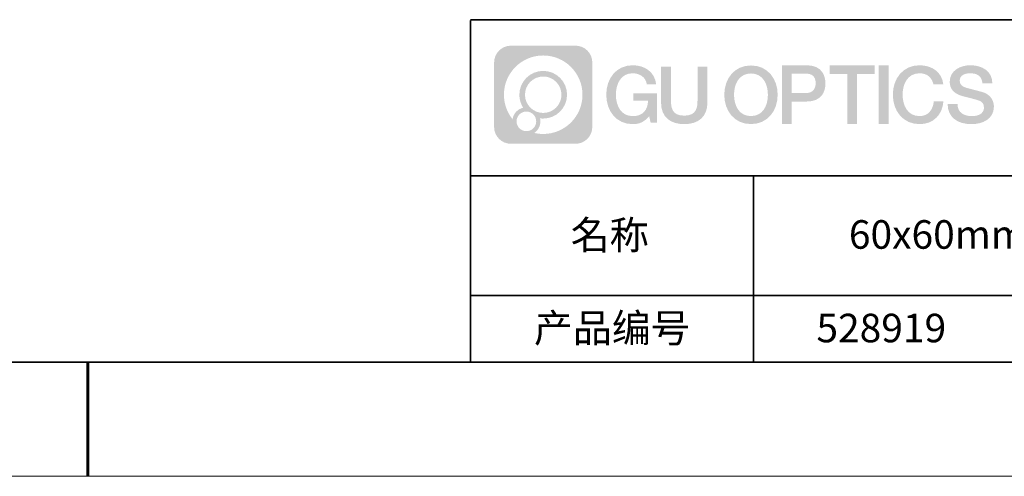
# Model space of a CAD drawing. Units: millimetres. Extents: x -67713 to 12318, y -7560 to 40105.
# Drawn here: x 12163 to 12249, y -7560 to -7520 of the extents above; entities that cross this region are included whole.
import ezdxf

# ---------------------------------------------------------------- set-up
doc = ezdxf.new("R2010")
doc.units = ezdxf.units.MM
doc.header["$LTSCALE"] = 10
doc.linetypes.add('CENTER', pattern=[2, 1.25, -0.25, 0.25, -0.25])
doc.layers.add('1轮廓实线层', color=7, linetype='Continuous')
doc.layers.add('6文字层', color=3, linetype='Continuous')
for name, color, linetype, lineweight in [('3中心线层', 1, 'CENTER', 9), ('粗实线层', 7, 'Continuous', 35), ('细实线层', 7, 'Continuous', 18)]:
    doc.layers.add(name, color=color, linetype=linetype, lineweight=lineweight)
doc.styles.get("Standard").update_dxf_attribs({"font": '黑体.ttf'})

# ---------------------------------------------------------------- blocks, each defined once
blk = doc.blocks.new('*X695')
at = {"layer": '粗实线层'}
blk.add_line((-138.5, -95), (138.5, -95), dxfattribs=at)
at = {"layer": '粗实线层', "lineweight": 60}
blk.add_line((0, -105), (0, -95), dxfattribs=at)
at = {"layer": '细实线层'}
blk.add_line((-148.5, -105), (148.5, -105), dxfattribs=at)

msp = doc.modelspace()

# ---------------------------------------------------------------- hatches: boundary and pattern name
at = {"layer": '3中心线层'}
h = msp.add_hatch(color=0, dxfattribs=at)
h.dxf.hatch_style = 1
edge = h.paths.add_edge_path()
edge.add_spline(control_points=[(12213.40196, -7523.91779), (12213.40196, -7523.10392), (12212.74219, -7522.44414), (12211.92831, -7522.44414)], knot_values=[7, 7, 7, 7, 8, 8, 8, 8], degree=3, periodic=0)
edge.add_spline(control_points=[(12211.92831, -7522.44414), (12211.92831, -7522.44414), (12206.27933, -7522.44414), (12206.27933, -7522.44414)], knot_values=[0, 0, 0, 0, 1, 1, 1, 1], degree=3, periodic=0)
edge.add_spline(control_points=[(12206.27933, -7522.44414), (12205.46546, -7522.44414), (12204.80568, -7523.10392), (12204.80568, -7523.91779), (12204.80568, -7523.91779), (12204.80568, -7529.56677), (12204.80568, -7529.56677)], knot_values=[1, 1, 1, 1, 2, 2, 2, 3, 3, 3, 3], degree=3, periodic=0)
edge.add_spline(control_points=[(12204.80568, -7529.56677), (12204.80568, -7530.38065), (12205.46546, -7531.04042), (12206.27933, -7531.04042), (12206.27933, -7531.04042), (12211.92831, -7531.04042), (12211.92831, -7531.04042)], knot_values=[3, 3, 3, 3, 4, 4, 4, 5, 5, 5, 5], degree=3, periodic=0)
edge.add_spline(control_points=[(12211.92831, -7531.04042), (12212.74219, -7531.04042), (12213.40196, -7530.38065), (12213.40196, -7529.56677), (12213.40196, -7529.56677), (12213.40196, -7523.91779), (12213.40196, -7523.91779)], knot_values=[5, 5, 5, 5, 6, 6, 6, 7, 7, 7, 7], degree=3, periodic=0)
edge = h.paths.add_edge_path(flags=16)
edge.add_spline(control_points=[(12205.66531, -7526.74228), (12205.66531, -7524.84325), (12207.20481, -7523.30377), (12209.10384, -7523.30377)], knot_values=[10, 10, 10, 10, 11, 11, 11, 11], degree=3, periodic=0)
edge.add_spline(control_points=[(12209.10384, -7523.30377), (12211.00287, -7523.30377), (12212.54233, -7524.84325), (12212.54233, -7526.74228)], knot_values=[11, 11, 11, 11, 12, 12, 12, 12], degree=3, periodic=0)
edge.add_spline(control_points=[(12212.54233, -7526.74228), (12212.54233, -7528.64132), (12211.00287, -7530.1808), (12209.10384, -7530.1808)], knot_values=[12, 12, 12, 12, 13, 13, 13, 13], degree=3, periodic=0)
edge.add_spline(control_points=[(12209.10384, -7530.1808), (12208.83475, -7530.1808), (12208.57333, -7530.14876), (12208.32214, -7530.09006)], knot_values=[0, 0, 0, 0, 1, 1, 1, 1], degree=3, periodic=0)
edge.add_spline(control_points=[(12208.32214, -7530.09006), (12208.64574, -7529.86891), (12208.85821, -7529.4971), (12208.85821, -7529.07556)], knot_values=[1, 1, 1, 1, 2, 2, 2, 2], degree=3, periodic=0)
edge.add_spline(control_points=[(12208.85821, -7529.07556), (12208.85821, -7528.9848), (12208.84808, -7528.89645), (12208.82939, -7528.81129)], knot_values=[2, 2, 2, 2, 3, 3, 3, 3], degree=3, periodic=0)
edge.add_spline(control_points=[(12208.82939, -7528.81129), (12208.91925, -7528.8232), (12209.01073, -7528.82995), (12209.10383, -7528.82995)], knot_values=[3, 3, 3, 3, 4, 4, 4, 4], degree=3, periodic=0)
edge.add_spline(control_points=[(12209.10383, -7528.82995), (12210.25682, -7528.82995), (12211.19149, -7527.89527), (12211.19149, -7526.74228)], knot_values=[4, 4, 4, 4, 5, 5, 5, 5], degree=3, periodic=0)
edge.add_spline(control_points=[(12211.19149, -7526.74228), (12211.19149, -7525.5893), (12210.25682, -7524.65461), (12209.10383, -7524.65461), (12207.95085, -7524.65461), (12207.01616, -7525.5893), (12207.01616, -7526.74228)], knot_values=[5, 5, 5, 5, 6, 6, 6, 7, 7, 7, 7], degree=3, periodic=0)
edge.add_spline(control_points=[(12207.01616, -7526.74228), (12207.01616, -7527.16176), (12207.14022, -7527.5521), (12207.35317, -7527.87928)], knot_values=[7, 7, 7, 7, 8, 8, 8, 8], degree=3, periodic=0)
edge.add_spline(control_points=[(12207.35317, -7527.87928), (12206.86867, -7527.99104), (12206.49372, -7528.38914), (12206.41673, -7528.88603)], knot_values=[8, 8, 8, 8, 9, 9, 9, 9], degree=3, periodic=0)
edge.add_spline(control_points=[(12206.41673, -7528.88603), (12205.94695, -7528.29812), (12205.66531, -7527.55335), (12205.66531, -7526.74228)], knot_values=[9, 9, 9, 9, 10, 10, 10, 10], degree=3, periodic=0)
edge = h.paths.add_edge_path(flags=16)
edge.add_spline(control_points=[(12207.50737, -7526.74228), (12207.50737, -7525.86059), (12208.22214, -7525.14583), (12209.10383, -7525.14583), (12209.98552, -7525.14583), (12210.70028, -7525.86059), (12210.70028, -7526.74228), (12210.70028, -7527.62398), (12209.98552, -7528.33873), (12209.10383, -7528.33873), (12208.22214, -7528.33873), (12207.50737, -7527.62398), (12207.50737, -7526.74228)], knot_values=[0, 0, 0, 0, 1, 1, 1, 2, 2, 2, 3, 3, 3, 4, 4, 4, 4], degree=3, periodic=0)
edge = h.paths.add_edge_path(flags=16)
edge.add_spline(control_points=[(12206.77055, -7529.07556), (12206.77055, -7528.6008), (12207.15542, -7528.21593), (12207.63018, -7528.21593), (12208.10494, -7528.21593), (12208.4898, -7528.6008), (12208.4898, -7529.07556)], knot_values=[1, 1, 1, 1, 2, 2, 2, 3, 3, 3, 3], degree=3, periodic=0)
edge.add_spline(control_points=[(12208.4898, -7529.07556), (12208.4898, -7529.55032), (12208.10494, -7529.93519), (12207.63018, -7529.93519)], knot_values=[3, 3, 3, 3, 4, 4, 4, 4], degree=3, periodic=0)
edge.add_spline(control_points=[(12207.63018, -7529.93519), (12207.15542, -7529.93519), (12206.77055, -7529.55032), (12206.77055, -7529.07556)], knot_values=[0, 0, 0, 0, 1, 1, 1, 1], degree=3, periodic=0)
edge = h.paths.add_edge_path()
edge.add_spline(control_points=[(12218.17286, -7525.84346), (12218.17286, -7525.84346), (12218.99625, -7525.84346), (12218.99625, -7525.84346), (12218.868, -7524.73331), (12217.98385, -7524.16099), (12216.931, -7524.16099)], knot_values=[5, 5, 5, 5, 6, 6, 6, 7, 7, 7, 7], degree=3, periodic=0)
edge.add_spline(control_points=[(12216.931, -7524.16099), (12215.4867, -7524.16099), (12214.62282, -7525.33322), (12214.62282, -7526.73987)], knot_values=[4, 4, 4, 4, 5, 5, 5, 5], degree=3, periodic=0)
edge.add_spline(control_points=[(12214.62282, -7526.73987), (12214.62282, -7528.14655), (12215.4867, -7529.31876), (12216.931, -7529.31876)], knot_values=[3, 3, 3, 3, 4, 4, 4, 4], degree=3, periodic=0)
edge.add_spline(control_points=[(12216.931, -7529.31876), (12217.51816, -7529.31876), (12217.92988, -7529.14638), (12218.38204, -7528.62232)], knot_values=[2, 2, 2, 2, 3, 3, 3, 3], degree=3, periodic=0)
edge.add_spline(control_points=[(12218.38204, -7528.62232), (12218.38204, -7528.62232), (12218.51029, -7529.20154), (12218.51029, -7529.20154), (12218.51029, -7529.20154), (12218.64528, -7529.20154), (12218.78026, -7529.20154)], knot_values=[0.5, 0.5, 0.5, 0.5, 1.5, 1.5, 1.5, 2, 2, 2, 2], degree=3, periodic=0)
edge.add_spline(control_points=[(12218.78026, -7529.20154), (12218.91524, -7529.20154), (12219.05022, -7529.20154), (12219.05022, -7529.20154), (12219.05022, -7529.20154), (12219.05022, -7529.03946), (12219.05022, -7528.79634)], knot_values=[14.749965, 14.749965, 14.749965, 14.749965, 15.249965, 15.249965, 15.249965, 15.5, 15.5, 15.5, 15.5], degree=3, periodic=0)
edge.add_spline(control_points=[(12219.05022, -7528.79634), (12219.05022, -7528.55325), (12219.05022, -7528.22917), (12219.05022, -7527.90509)], knot_values=[14.49997, 14.49997, 14.49997, 14.49997, 14.749965, 14.749965, 14.749965, 14.749965], degree=3, periodic=0)
edge.add_spline(control_points=[(12219.05022, -7527.90509), (12219.05022, -7527.74305), (12219.05022, -7527.58101), (12219.05022, -7527.4291)], knot_values=[14.3749725, 14.3749725, 14.3749725, 14.3749725, 14.49997, 14.49997, 14.49997, 14.49997], degree=3, periodic=0)
edge.add_spline(control_points=[(12219.05022, -7527.4291), (12219.05022, -7527.20124), (12219.05022, -7526.99617), (12219.05022, -7526.84807)], knot_values=[14.18747625, 14.18747625, 14.18747625, 14.18747625, 14.3749725, 14.3749725, 14.3749725, 14.3749725], degree=3, periodic=0)
edge.add_spline(control_points=[(12219.05022, -7526.84807), (12219.05022, -7526.79871), (12219.05022, -7526.75567), (12219.05022, -7526.72023)], knot_values=[14.1249775, 14.1249775, 14.1249775, 14.1249775, 14.18747625, 14.18747625, 14.18747625, 14.18747625], degree=3, periodic=0)
edge.add_spline(control_points=[(12219.05022, -7526.72023), (12219.05022, -7526.70251), (12219.05022, -7526.68669), (12219.05022, -7526.67292)], knot_values=[14.09372813, 14.09372813, 14.09372813, 14.09372813, 14.1249775, 14.1249775, 14.1249775, 14.1249775], degree=3, periodic=0)
edge.add_spline(control_points=[(12219.05022, -7526.67292), (12219.05022, -7526.65916), (12219.05022, -7526.64745), (12219.05022, -7526.63796)], knot_values=[14.06247875, 14.06247875, 14.06247875, 14.06247875, 14.09372813, 14.09372813, 14.09372813, 14.09372813], degree=3, periodic=0)
edge.add_spline(control_points=[(12219.05022, -7526.60886), (12219.05022, -7526.60886), (12219.05022, -7526.60886), (12219.05022, -7526.60886), (12219.05022, -7526.60886), (12219.05022, -7526.60886), (12219.05022, -7526.60887)], knot_values=[13.99997958, 13.99997958, 13.99997958, 13.99997958, 14, 14, 14, 14.00071241, 14.00071241, 14.00071241, 14.00071241], degree=3, periodic=0)
edge.add_spline(control_points=[(12219.05022, -7526.60886), (12219.05018, -7526.60886), (12218.53725, -7526.60886), (12218.02433, -7526.60886)], knot_values=[13.49999, 13.49999, 13.49999, 13.49999, 13.99997958, 13.99997958, 13.99997958, 13.99997958], degree=3, periodic=0)
edge.add_spline(control_points=[(12218.02433, -7526.60886), (12217.51141, -7526.60886), (12216.9985, -7526.60886), (12216.9985, -7526.60886), (12216.9985, -7526.60886), (12216.9985, -7526.60886), (12216.9985, -7526.60886)], knot_values=[12.99902344, 12.99902344, 12.99902344, 12.99902344, 13.49901344, 13.49901344, 13.49901344, 13.49999, 13.49999, 13.49999, 13.49999], degree=3, periodic=0)
edge.add_spline(control_points=[(12216.9985, -7526.61622), (12216.9985, -7526.61862), (12216.9985, -7526.62158), (12216.9985, -7526.62506)], knot_values=[12.90625188, 12.90625188, 12.90625188, 12.90625188, 12.93750125, 12.93750125, 12.93750125, 12.93750125], degree=3, periodic=0)
edge.add_spline(control_points=[(12216.9985, -7526.63701), (12216.9985, -7526.64597), (12216.9985, -7526.65684), (12216.9985, -7526.66931)], knot_values=[12.81250375, 12.81250375, 12.81250375, 12.81250375, 12.8750025, 12.8750025, 12.8750025, 12.8750025], degree=3, periodic=0)
edge.add_spline(control_points=[(12216.9985, -7526.66931), (12216.9985, -7526.68179), (12216.9985, -7526.69586), (12216.9985, -7526.71121)], knot_values=[12.750005, 12.750005, 12.750005, 12.750005, 12.81250375, 12.81250375, 12.81250375, 12.81250375], degree=3, periodic=0)
edge.add_spline(control_points=[(12216.9985, -7526.71121), (12216.9985, -7526.74192), (12216.9985, -7526.77774), (12216.9985, -7526.81613)], knot_values=[12.6250075, 12.6250075, 12.6250075, 12.6250075, 12.750005, 12.750005, 12.750005, 12.750005], degree=3, periodic=0)
edge.add_spline(control_points=[(12216.9985, -7526.81613), (12216.9985, -7526.85451), (12216.9985, -7526.89545), (12216.9985, -7526.93639)], knot_values=[12.50001, 12.50001, 12.50001, 12.50001, 12.6250075, 12.6250075, 12.6250075, 12.6250075], degree=3, periodic=0)
edge.add_spline(control_points=[(12216.9985, -7526.93639), (12216.9985, -7527.01827), (12216.9985, -7527.10016), (12216.9985, -7527.16157)], knot_values=[12.250015, 12.250015, 12.250015, 12.250015, 12.50001, 12.50001, 12.50001, 12.50001], degree=3, periodic=0)
edge.add_spline(control_points=[(12216.9985, -7527.16157), (12216.9985, -7527.22299), (12216.9985, -7527.26394), (12216.9985, -7527.26394), (12216.9985, -7527.26394), (12216.9985, -7527.26394), (12216.9985, -7527.26394)], knot_values=[11.99928759, 11.99928759, 11.99928759, 11.99928759, 12.24930259, 12.24930259, 12.24930259, 12.250015, 12.250015, 12.250015, 12.250015], degree=3, periodic=0)
edge.add_spline(control_points=[(12217.01289, -7527.26394), (12217.01758, -7527.26394), (12217.02337, -7527.26394), (12217.03018, -7527.26394)], knot_values=[11.90627187, 11.90627187, 11.90627187, 11.90627187, 11.93752125, 11.93752125, 11.93752125, 11.93752125], degree=3, periodic=0)
edge.add_spline(control_points=[(12217.03018, -7527.26394), (12217.03699, -7527.26394), (12217.04482, -7527.26394), (12217.05358, -7527.26394)], knot_values=[11.8750225, 11.8750225, 11.8750225, 11.8750225, 11.90627187, 11.90627187, 11.90627187, 11.90627187], degree=3, periodic=0)
edge.add_spline(control_points=[(12217.05358, -7527.26394), (12217.07111, -7527.26394), (12217.09239, -7527.26394), (12217.11681, -7527.26394)], knot_values=[11.81252375, 11.81252375, 11.81252375, 11.81252375, 11.8750225, 11.8750225, 11.8750225, 11.8750225], degree=3, periodic=0)
edge.add_spline(control_points=[(12217.11681, -7527.26394), (12217.14123, -7527.26394), (12217.16878, -7527.26394), (12217.19883, -7527.26394)], knot_values=[11.750025, 11.750025, 11.750025, 11.750025, 11.81252375, 11.81252375, 11.81252375, 11.81252375], degree=3, periodic=0)
edge.add_spline(control_points=[(12217.19883, -7527.26394), (12217.25893, -7527.26394), (12217.32906, -7527.26394), (12217.40419, -7527.26394)], knot_values=[11.6250275, 11.6250275, 11.6250275, 11.6250275, 11.750025, 11.750025, 11.750025, 11.750025], degree=3, periodic=0)
edge.add_spline(control_points=[(12217.40419, -7527.26394), (12217.47932, -7527.26394), (12217.55947, -7527.26394), (12217.63961, -7527.26394)], knot_values=[11.50003, 11.50003, 11.50003, 11.50003, 11.6250275, 11.6250275, 11.6250275, 11.6250275], degree=3, periodic=0)
edge.add_spline(control_points=[(12217.63961, -7527.26394), (12217.7999, -7527.26394), (12217.9602, -7527.26394), (12218.08042, -7527.26394)], knot_values=[11.250035, 11.250035, 11.250035, 11.250035, 11.50003, 11.50003, 11.50003, 11.50003], degree=3, periodic=0)
edge.add_spline(control_points=[(12218.08042, -7527.26394), (12218.20067, -7527.26394), (12218.28084, -7527.26394), (12218.28084, -7527.26394), (12218.26732, -7528.09828), (12217.79489, -7528.62923), (12216.931, -7528.61543)], knot_values=[10, 10, 10, 10, 10.250035, 10.250035, 10.250035, 11.250035, 11.250035, 11.250035, 11.250035], degree=3, periodic=0)
edge.add_spline(control_points=[(12216.931, -7528.61543), (12215.89842, -7528.61543), (12215.46648, -7527.68456), (12215.46648, -7526.73987)], knot_values=[9, 9, 9, 9, 10, 10, 10, 10], degree=3, periodic=0)
edge.add_spline(control_points=[(12215.46648, -7526.73987), (12215.46648, -7525.79521), (12215.89842, -7524.86432), (12216.931, -7524.86432)], knot_values=[8, 8, 8, 8, 9, 9, 9, 9], degree=3, periodic=0)
edge.add_spline(control_points=[(12216.931, -7524.86432), (12217.53843, -7524.86432), (12218.09183, -7525.1953), (12218.17286, -7525.84346)], knot_values=[7, 7, 7, 7, 8, 8, 8, 8], degree=3, periodic=0)
edge = h.paths.add_edge_path()
edge.add_spline(control_points=[(12220.28486, -7527.14911), (12220.28486, -7527.14911), (12220.28486, -7524.28379), (12220.28486, -7524.28379), (12220.28486, -7524.28379), (12220.06844, -7524.28379), (12219.85202, -7524.28379)], knot_values=[0.5, 0.5, 0.5, 0.5, 1.5, 1.5, 1.5, 2, 2, 2, 2], degree=3, periodic=0)
edge.add_spline(control_points=[(12219.85202, -7524.28379), (12219.63559, -7524.28379), (12219.41917, -7524.28379), (12219.41917, -7524.28379), (12219.41917, -7524.28379), (12219.41917, -7525.07073), (12219.41917, -7525.85766)], knot_values=[9.5, 9.5, 9.5, 9.5, 10, 10, 10, 10.5, 10.5, 10.5, 10.5], degree=3, periodic=0)
edge.add_spline(control_points=[(12219.41917, -7525.85766), (12219.41917, -7526.64459), (12219.41917, -7527.43152), (12219.41917, -7527.43152), (12219.41917, -7528.69197), (12220.22948, -7529.31876), (12221.4484, -7529.31876)], knot_values=[8, 8, 8, 8, 8.5, 8.5, 8.5, 9.5, 9.5, 9.5, 9.5], degree=3, periodic=0)
edge.add_spline(control_points=[(12221.4484, -7529.31876), (12222.66731, -7529.31876), (12223.47762, -7528.69197), (12223.47762, -7527.43152)], knot_values=[7, 7, 7, 7, 8, 8, 8, 8], degree=3, periodic=0)
edge.add_spline(control_points=[(12223.47762, -7527.43152), (12223.47762, -7527.43152), (12223.47762, -7524.28379), (12223.47762, -7524.28379), (12223.47762, -7524.28379), (12223.26119, -7524.28379), (12223.04475, -7524.28379)], knot_values=[5.5, 5.5, 5.5, 5.5, 6.5, 6.5, 6.5, 7, 7, 7, 7], degree=3, periodic=0)
edge.add_spline(control_points=[(12223.04475, -7524.28379), (12222.82832, -7524.28379), (12222.61189, -7524.28379), (12222.61189, -7524.28379), (12222.61189, -7524.28379), (12222.61189, -7525.00012), (12222.61189, -7525.71645)], knot_values=[4.5, 4.5, 4.5, 4.5, 5, 5, 5, 5.5, 5.5, 5.5, 5.5], degree=3, periodic=0)
edge.add_spline(control_points=[(12222.61189, -7525.71645), (12222.61189, -7526.43278), (12222.61189, -7527.14911), (12222.61189, -7527.14911), (12222.61189, -7527.81034), (12222.57034, -7528.57489), (12221.4484, -7528.57489)], knot_values=[3, 3, 3, 3, 3.5, 3.5, 3.5, 4.5, 4.5, 4.5, 4.5], degree=3, periodic=0)
edge.add_spline(control_points=[(12221.4484, -7528.57489), (12220.32641, -7528.57489), (12220.28486, -7527.81034), (12220.28486, -7527.14911)], knot_values=[2, 2, 2, 2, 3, 3, 3, 3], degree=3, periodic=0)
edge = h.paths.add_edge_path()
edge.add_spline(control_points=[(12229.62679, -7526.74644), (12229.62679, -7528.14623), (12228.75224, -7529.3127), (12227.29011, -7529.3127), (12225.82797, -7529.3127), (12224.95342, -7528.14623), (12224.95342, -7526.74644), (12224.95342, -7525.34666), (12225.82797, -7524.18017), (12227.29011, -7524.18017), (12228.75224, -7524.18017), (12229.62679, -7525.34666), (12229.62679, -7526.74644)], knot_values=[0, 0, 0, 0, 1, 1, 1, 2, 2, 2, 3, 3, 3, 4, 4, 4, 4], degree=3, periodic=0)
edge = h.paths.add_edge_path(flags=16)
edge.add_spline(control_points=[(12227.29011, -7524.88006), (12228.33548, -7524.88006), (12228.77275, -7525.80639), (12228.77275, -7526.74644)], knot_values=[2, 2, 2, 2, 3, 3, 3, 3], degree=3, periodic=0)
edge.add_spline(control_points=[(12228.77275, -7526.74644), (12228.77275, -7527.6865), (12228.33548, -7528.61282), (12227.29011, -7528.61282)], knot_values=[1, 1, 1, 1, 2, 2, 2, 2], degree=3, periodic=0)
edge.add_spline(control_points=[(12227.29011, -7528.61282), (12226.24477, -7528.61282), (12225.8075, -7527.6865), (12225.8075, -7526.74644)], knot_values=[0, 0, 0, 0, 1, 1, 1, 1], degree=3, periodic=0)
edge.add_spline(control_points=[(12225.8075, -7526.74644), (12225.8075, -7525.80639), (12226.24477, -7524.88006), (12227.29011, -7524.88006)], knot_values=[3, 3, 3, 3, 4, 4, 4, 4], degree=3, periodic=0)
edge = h.paths.add_edge_path()
edge.add_spline(control_points=[(12233.80822, -7525.75744), (12233.80822, -7525.11454), (12233.54177, -7524.16099), (12232.14794, -7524.16099)], knot_values=[1, 1, 1, 1, 2, 2, 2, 2], degree=3, periodic=0)
edge.add_spline(control_points=[(12232.14794, -7524.16099), (12232.14794, -7524.16099), (12229.99574, -7524.16099), (12229.99574, -7524.16099), (12229.99574, -7524.16099), (12229.99574, -7524.48344), (12229.99574, -7524.96709)], knot_values=[6.749965, 6.749965, 6.749965, 6.749965, 7.749965, 7.749965, 7.749965, 8, 8, 8, 8], degree=3, periodic=0)
edge.add_spline(control_points=[(12229.99574, -7524.96709), (12229.99574, -7525.45067), (12229.99574, -7526.0954), (12229.99574, -7526.74011)], knot_values=[6.49997, 6.49997, 6.49997, 6.49997, 6.749965, 6.749965, 6.749965, 6.749965], degree=3, periodic=0)
edge.add_spline(control_points=[(12229.99574, -7526.74011), (12229.99574, -7527.06246), (12229.99574, -7527.38481), (12229.99574, -7527.68701)], knot_values=[6.3749725, 6.3749725, 6.3749725, 6.3749725, 6.49997, 6.49997, 6.49997, 6.49997], degree=3, periodic=0)
edge.add_spline(control_points=[(12229.99574, -7527.68701), (12229.99574, -7527.98921), (12229.99574, -7528.27125), (12229.99574, -7528.513)], knot_values=[6.249975, 6.249975, 6.249975, 6.249975, 6.3749725, 6.3749725, 6.3749725, 6.3749725], degree=3, periodic=0)
edge.add_spline(control_points=[(12229.99574, -7528.513), (12229.99574, -7528.63388), (12229.99574, -7528.74468), (12229.99574, -7528.84288)], knot_values=[6.18747625, 6.18747625, 6.18747625, 6.18747625, 6.249975, 6.249975, 6.249975, 6.249975], degree=3, periodic=0)
edge.add_spline(control_points=[(12229.99574, -7528.84288), (12229.99574, -7528.94109), (12229.99574, -7529.02671), (12229.99574, -7529.09721)], knot_values=[6.1249775, 6.1249775, 6.1249775, 6.1249775, 6.18747625, 6.18747625, 6.18747625, 6.18747625], degree=3, periodic=0)
edge.add_spline(control_points=[(12229.99574, -7529.09721), (12229.99574, -7529.13246), (12229.99574, -7529.16394), (12229.99574, -7529.19132)], knot_values=[6.09372813, 6.09372813, 6.09372813, 6.09372813, 6.1249775, 6.1249775, 6.1249775, 6.1249775], degree=3, periodic=0)
edge.add_spline(control_points=[(12229.99574, -7529.19132), (12229.99574, -7529.2187), (12229.99574, -7529.24199), (12229.99574, -7529.26087)], knot_values=[6.06247875, 6.06247875, 6.06247875, 6.06247875, 6.09372813, 6.09372813, 6.09372813, 6.09372813], degree=3, periodic=0)
edge.add_spline(control_points=[(12229.99574, -7529.26087), (12229.99574, -7529.27031), (12229.99574, -7529.27865), (12229.99574, -7529.28585)], knot_values=[6.04685406, 6.04685406, 6.04685406, 6.04685406, 6.06247875, 6.06247875, 6.06247875, 6.06247875], degree=3, periodic=0)
edge.add_spline(control_points=[(12229.99574, -7529.28585), (12229.99574, -7529.29305), (12229.99574, -7529.29911), (12229.99574, -7529.30398)], knot_values=[6.03122938, 6.03122938, 6.03122938, 6.03122938, 6.04685406, 6.04685406, 6.04685406, 6.04685406], degree=3, periodic=0)
edge.add_spline(control_points=[(12229.99574, -7529.31876), (12229.99574, -7529.31876), (12229.99574, -7529.31876), (12229.99574, -7529.31876), (12229.99574, -7529.31876), (12229.99574, -7529.31876), (12229.99574, -7529.31875)], knot_values=[5.99997915, 5.99997915, 5.99997915, 5.99997915, 6, 6, 6, 6.00046827, 6.00046827, 6.00046827, 6.00046827], degree=3, periodic=0)
edge.add_spline(control_points=[(12229.99574, -7529.31876), (12229.99576, -7529.31876), (12230.20927, -7529.31876), (12230.42279, -7529.31876)], knot_values=[5.49999, 5.49999, 5.49999, 5.49999, 5.99997915, 5.99997915, 5.99997915, 5.99997915], degree=3, periodic=0)
edge.add_spline(control_points=[(12230.42279, -7529.31876), (12230.6363, -7529.31876), (12230.84981, -7529.31876), (12230.84981, -7529.31876), (12230.84981, -7529.31876), (12230.84981, -7529.31876), (12230.84981, -7529.31876)], knot_values=[4.99951172, 4.99951172, 4.99951172, 4.99951172, 5.49950172, 5.49950172, 5.49950172, 5.49999, 5.49999, 5.49999, 5.49999], degree=3, periodic=0)
edge.add_spline(control_points=[(12230.84981, -7529.30612), (12230.84981, -7529.30336), (12230.84981, -7529.30015), (12230.84981, -7529.29653)], knot_values=[4.93750125, 4.93750125, 4.93750125, 4.93750125, 4.95312594, 4.95312594, 4.95312594, 4.95312594], degree=3, periodic=0)
edge.add_spline(control_points=[(12230.84981, -7529.29653), (12230.84981, -7529.28928), (12230.84981, -7529.28034), (12230.84981, -7529.26983)], knot_values=[4.90625188, 4.90625188, 4.90625188, 4.90625188, 4.93750125, 4.93750125, 4.93750125, 4.93750125], degree=3, periodic=0)
edge.add_spline(control_points=[(12230.84981, -7529.26983), (12230.84981, -7529.25932), (12230.84981, -7529.24724), (12230.84981, -7529.23371)], knot_values=[4.8750025, 4.8750025, 4.8750025, 4.8750025, 4.90625188, 4.90625188, 4.90625188, 4.90625188], degree=3, periodic=0)
edge.add_spline(control_points=[(12230.84981, -7529.23371), (12230.84981, -7529.20665), (12230.84981, -7529.17379), (12230.84981, -7529.1361)], knot_values=[4.81250375, 4.81250375, 4.81250375, 4.81250375, 4.8750025, 4.8750025, 4.8750025, 4.8750025], degree=3, periodic=0)
edge.add_spline(control_points=[(12230.84981, -7529.1361), (12230.84981, -7529.09841), (12230.84981, -7529.05589), (12230.84981, -7529.0095)], knot_values=[4.750005, 4.750005, 4.750005, 4.750005, 4.81250375, 4.81250375, 4.81250375, 4.81250375], degree=3, periodic=0)
edge.add_spline(control_points=[(12230.84981, -7529.0095), (12230.84981, -7528.91672), (12230.84981, -7528.80848), (12230.84981, -7528.69251)], knot_values=[4.6250075, 4.6250075, 4.6250075, 4.6250075, 4.750005, 4.750005, 4.750005, 4.750005], degree=3, periodic=0)
edge.add_spline(control_points=[(12230.84981, -7528.69251), (12230.84981, -7528.57654), (12230.84981, -7528.45283), (12230.84981, -7528.32913)], knot_values=[4.50001, 4.50001, 4.50001, 4.50001, 4.6250075, 4.6250075, 4.6250075, 4.6250075], degree=3, periodic=0)
edge.add_spline(control_points=[(12230.84981, -7528.32913), (12230.84981, -7528.08172), (12230.84981, -7527.83431), (12230.84981, -7527.64874)], knot_values=[4.250015, 4.250015, 4.250015, 4.250015, 4.50001, 4.50001, 4.50001, 4.50001], degree=3, periodic=0)
edge.add_spline(control_points=[(12230.84981, -7527.64874), (12230.84981, -7527.46316), (12230.84981, -7527.33944), (12230.84981, -7527.33944), (12230.84981, -7527.33944), (12230.84981, -7527.33944), (12230.84981, -7527.33944)], knot_values=[3.99928759, 3.99928759, 3.99928759, 3.99928759, 4.24930259, 4.24930259, 4.24930259, 4.250015, 4.250015, 4.250015, 4.250015], degree=3, periodic=0)
edge.add_spline(control_points=[(12230.86438, -7527.33944), (12230.86913, -7527.33944), (12230.87499, -7527.33944), (12230.88188, -7527.33944)], knot_values=[3.90627187, 3.90627187, 3.90627187, 3.90627187, 3.93752125, 3.93752125, 3.93752125, 3.93752125], degree=3, periodic=0)
edge.add_spline(control_points=[(12230.88188, -7527.33944), (12230.88878, -7527.33944), (12230.8967, -7527.33944), (12230.90557, -7527.33944)], knot_values=[3.8750225, 3.8750225, 3.8750225, 3.8750225, 3.90627187, 3.90627187, 3.90627187, 3.90627187], degree=3, periodic=0)
edge.add_spline(control_points=[(12230.90557, -7527.33944), (12230.92331, -7527.33944), (12230.94486, -7527.33944), (12230.96958, -7527.33944)], knot_values=[3.81252375, 3.81252375, 3.81252375, 3.81252375, 3.8750225, 3.8750225, 3.8750225, 3.8750225], degree=3, periodic=0)
edge.add_spline(control_points=[(12230.96958, -7527.33944), (12230.9943, -7527.33944), (12231.02218, -7527.33944), (12231.05261, -7527.33944)], knot_values=[3.750025, 3.750025, 3.750025, 3.750025, 3.81252375, 3.81252375, 3.81252375, 3.81252375], degree=3, periodic=0)
edge.add_spline(control_points=[(12231.05261, -7527.33944), (12231.11345, -7527.33944), (12231.18444, -7527.33944), (12231.2605, -7527.33944)], knot_values=[3.6250275, 3.6250275, 3.6250275, 3.6250275, 3.750025, 3.750025, 3.750025, 3.750025], degree=3, periodic=0)
edge.add_spline(control_points=[(12231.2605, -7527.33944), (12231.33655, -7527.33944), (12231.41768, -7527.33944), (12231.49882, -7527.33944)], knot_values=[3.50003, 3.50003, 3.50003, 3.50003, 3.6250275, 3.6250275, 3.6250275, 3.6250275], degree=3, periodic=0)
edge.add_spline(control_points=[(12231.49882, -7527.33944), (12231.66108, -7527.33944), (12231.82334, -7527.33944), (12231.94505, -7527.33944)], knot_values=[3.250035, 3.250035, 3.250035, 3.250035, 3.50003, 3.50003, 3.50003, 3.50003], degree=3, periodic=0)
edge.add_spline(control_points=[(12231.94505, -7527.33944), (12232.06678, -7527.33944), (12232.14794, -7527.33944), (12232.14794, -7527.33944), (12233.54177, -7527.34668), (12233.80822, -7526.39313), (12233.80822, -7525.75744)], knot_values=[2, 2, 2, 2, 2.250035, 2.250035, 2.250035, 3.250035, 3.250035, 3.250035, 3.250035], degree=3, periodic=0)
edge = h.paths.add_edge_path(flags=16)
edge.add_spline(control_points=[(12231.48177, -7524.89781), (12231.63976, -7524.89781), (12231.79776, -7524.89781), (12231.91626, -7524.89781)], knot_values=[3.250015, 3.250015, 3.250015, 3.250015, 3.50001, 3.50001, 3.50001, 3.50001], degree=3, periodic=0)
edge.add_spline(control_points=[(12231.91626, -7524.89781), (12232.03476, -7524.89781), (12232.11377, -7524.89781), (12232.11377, -7524.89781), (12232.56474, -7524.89781), (12232.95415, -7525.0712), (12232.95415, -7525.75023)], knot_values=[2, 2, 2, 2, 2.250015, 2.250015, 2.250015, 3.250015, 3.250015, 3.250015, 3.250015], degree=3, periodic=0)
edge.add_spline(control_points=[(12232.95415, -7525.75023), (12232.95415, -7526.40035), (12232.48272, -7526.60262), (12232.10012, -7526.60262)], knot_values=[1, 1, 1, 1, 2, 2, 2, 2], degree=3, periodic=0)
edge.add_spline(control_points=[(12232.10012, -7526.60262), (12232.10012, -7526.60262), (12230.84981, -7526.60262), (12230.84981, -7526.60262), (12230.84981, -7526.60262), (12230.84981, -7526.1764), (12230.84981, -7525.75019)], knot_values=[4.49999, 4.49999, 4.49999, 4.49999, 5.49999, 5.49999, 5.49999, 6, 6, 6, 6], degree=3, periodic=0)
edge.add_spline(control_points=[(12230.84981, -7525.75019), (12230.84981, -7525.32399), (12230.84981, -7524.89781), (12230.84981, -7524.89781), (12230.84981, -7524.89781), (12230.84981, -7524.89781), (12230.84981, -7524.89781)], knot_values=[3.99926759, 3.99926759, 3.99926759, 3.99926759, 4.49925759, 4.49925759, 4.49925759, 4.49999, 4.49999, 4.49999, 4.49999], degree=3, periodic=0)
edge.add_spline(control_points=[(12230.864, -7524.89781), (12230.86863, -7524.89781), (12230.87434, -7524.89781), (12230.88105, -7524.89781)], knot_values=[3.90625188, 3.90625188, 3.90625188, 3.90625188, 3.93750125, 3.93750125, 3.93750125, 3.93750125], degree=3, periodic=0)
edge.add_spline(control_points=[(12230.88105, -7524.89781), (12230.88776, -7524.89781), (12230.89548, -7524.89781), (12230.90412, -7524.89781)], knot_values=[3.8750025, 3.8750025, 3.8750025, 3.8750025, 3.90625188, 3.90625188, 3.90625188, 3.90625188], degree=3, periodic=0)
edge.add_spline(control_points=[(12230.90412, -7524.89781), (12230.9214, -7524.89781), (12230.94238, -7524.89781), (12230.96645, -7524.89781)], knot_values=[3.81250375, 3.81250375, 3.81250375, 3.81250375, 3.8750025, 3.8750025, 3.8750025, 3.8750025], degree=3, periodic=0)
edge.add_spline(control_points=[(12230.96645, -7524.89781), (12230.99052, -7524.89781), (12231.01767, -7524.89781), (12231.0473, -7524.89781)], knot_values=[3.750005, 3.750005, 3.750005, 3.750005, 3.81250375, 3.81250375, 3.81250375, 3.81250375], degree=3, periodic=0)
edge.add_spline(control_points=[(12231.0473, -7524.89781), (12231.10654, -7524.89781), (12231.17566, -7524.89781), (12231.24972, -7524.89781)], knot_values=[3.6250075, 3.6250075, 3.6250075, 3.6250075, 3.750005, 3.750005, 3.750005, 3.750005], degree=3, periodic=0)
edge.add_spline(control_points=[(12231.24972, -7524.89781), (12231.32378, -7524.89781), (12231.40278, -7524.89781), (12231.48177, -7524.89781)], knot_values=[3.50001, 3.50001, 3.50001, 3.50001, 3.6250075, 3.6250075, 3.6250075, 3.6250075], degree=3, periodic=0)
h.paths.add_polyline_path([(12238.1119, -7524.16099), (12234.17717, -7524.16099), (12234.17717, -7524.94117), (12235.71568, -7524.94117), (12235.71568, -7529.31876), (12236.56659, -7529.31876), (12236.56659, -7524.94117), (12238.1119, -7524.94117)])
h.paths.add_polyline_path([(12239.34082, -7524.16099), (12238.48058, -7524.16099), (12238.48058, -7529.31876), (12239.34082, -7529.31876)])
edge = h.paths.add_edge_path()
edge.add_spline(control_points=[(12243.69873, -7525.84346), (12243.91273, -7525.84346), (12244.12674, -7525.84346), (12244.12674, -7525.84346), (12244.02401, -7524.78158), (12243.15425, -7524.16788), (12242.05166, -7524.16099)], knot_values=[8, 8, 8, 8, 8.5, 8.5, 8.5, 9.5, 9.5, 9.5, 9.5], degree=3, periodic=0)
edge.add_spline(control_points=[(12242.05166, -7524.16099), (12240.58609, -7524.16099), (12239.70949, -7525.33322), (12239.70949, -7526.73987)], knot_values=[7, 7, 7, 7, 8, 8, 8, 8], degree=3, periodic=0)
edge.add_spline(control_points=[(12239.70949, -7526.73987), (12239.70949, -7528.14655), (12240.58609, -7529.31876), (12242.05166, -7529.31876)], knot_values=[6, 6, 6, 6, 7, 7, 7, 7], degree=3, periodic=0)
edge.add_spline(control_points=[(12242.05166, -7529.31876), (12243.23646, -7529.31876), (12244.06509, -7528.5051), (12244.13358, -7527.32599)], knot_values=[5, 5, 5, 5, 6, 6, 6, 6], degree=3, periodic=0)
edge.add_spline(control_points=[(12244.13358, -7527.32599), (12244.13358, -7527.32599), (12243.29807, -7527.32599), (12243.29807, -7527.32599), (12243.22962, -7528.04311), (12242.81184, -7528.61543), (12242.05166, -7528.61543)], knot_values=[3, 3, 3, 3, 4, 4, 4, 5, 5, 5, 5], degree=3, periodic=0)
edge.add_spline(control_points=[(12242.05166, -7528.61543), (12241.00387, -7528.61543), (12240.56557, -7527.68456), (12240.56557, -7526.73987)], knot_values=[2, 2, 2, 2, 3, 3, 3, 3], degree=3, periodic=0)
edge.add_spline(control_points=[(12240.56557, -7526.73987), (12240.56557, -7525.79521), (12241.00387, -7524.86432), (12242.05166, -7524.86432)], knot_values=[1, 1, 1, 1, 2, 2, 2, 2], degree=3, periodic=0)
edge.add_spline(control_points=[(12242.05166, -7524.86432), (12242.76392, -7524.86432), (12243.12689, -7525.27805), (12243.27071, -7525.84346)], knot_values=[0, 0, 0, 0, 1, 1, 1, 1], degree=3, periodic=0)
edge.add_spline(control_points=[(12243.27071, -7525.84346), (12243.27071, -7525.84346), (12243.48472, -7525.84346), (12243.69873, -7525.84346)], knot_values=[9.5, 9.5, 9.5, 9.5, 10, 10, 10, 10], degree=3, periodic=0)
edge = h.paths.add_edge_path()
edge.add_spline(control_points=[(12246.57875, -7529.31876), (12247.56824, -7529.31876), (12248.55768, -7528.87745), (12248.55768, -7527.77418)], knot_values=[13, 13, 13, 13, 14, 14, 14, 14], degree=3, periodic=0)
edge.add_spline(control_points=[(12248.55768, -7527.77418), (12248.55768, -7527.26394), (12248.24413, -7526.7123), (12247.58912, -7526.51922)], knot_values=[12, 12, 12, 12, 13, 13, 13, 13], degree=3, periodic=0)
edge.add_spline(control_points=[(12247.58912, -7526.51922), (12247.3313, -7526.44337), (12246.23037, -7526.16067), (12246.15372, -7526.13998)], knot_values=[11, 11, 11, 11, 12, 12, 12, 12], degree=3, periodic=0)
edge.add_spline(control_points=[(12246.15372, -7526.13998), (12245.79833, -7526.04343), (12245.56143, -7525.85037), (12245.56143, -7525.50559)], knot_values=[10, 10, 10, 10, 11, 11, 11, 11], degree=3, periodic=0)
edge.add_spline(control_points=[(12245.56143, -7525.50559), (12245.56143, -7525.00912), (12246.07007, -7524.86432), (12246.47422, -7524.86432)], knot_values=[9, 9, 9, 9, 10, 10, 10, 10], degree=3, periodic=0)
edge.add_spline(control_points=[(12246.47422, -7524.86432), (12247.07347, -7524.86432), (12247.50551, -7525.09877), (12247.54731, -7525.73314)], knot_values=[8, 8, 8, 8, 9, 9, 9, 9], degree=3, periodic=0)
edge.add_spline(control_points=[(12247.54731, -7525.73314), (12247.54731, -7525.73314), (12248.41835, -7525.73314), (12248.41835, -7525.73314), (12248.41835, -7524.70574), (12247.54731, -7524.16099), (12246.50907, -7524.16099)], knot_values=[6, 6, 6, 6, 7, 7, 7, 8, 8, 8, 8], degree=3, periodic=0)
edge.add_spline(control_points=[(12246.50907, -7524.16099), (12245.61019, -7524.16099), (12244.69039, -7524.62298), (12244.69039, -7525.60903)], knot_values=[5, 5, 5, 5, 6, 6, 6, 6], degree=3, periodic=0)
edge.add_spline(control_points=[(12244.69039, -7525.60903), (12244.69039, -7526.11928), (12244.94126, -7526.62955), (12245.79137, -7526.85709)], knot_values=[4, 4, 4, 4, 5, 5, 5, 5], degree=3, periodic=0)
edge.add_spline(control_points=[(12245.79137, -7526.85709), (12246.47422, -7527.04328), (12246.92714, -7527.13293), (12247.27557, -7527.26394)], knot_values=[3, 3, 3, 3, 4, 4, 4, 4], degree=3, periodic=0)
edge.add_spline(control_points=[(12247.27557, -7527.26394), (12247.47763, -7527.33978), (12247.68669, -7527.49148), (12247.68669, -7527.87073)], knot_values=[2, 2, 2, 2, 3, 3, 3, 3], degree=3, periodic=0)
edge.add_spline(control_points=[(12247.68669, -7527.87073), (12247.68669, -7528.24308), (12247.40098, -7528.61543), (12246.63452, -7528.61543)], knot_values=[1, 1, 1, 1, 2, 2, 2, 2], degree=3, periodic=0)
edge.add_spline(control_points=[(12246.63452, -7528.61543), (12245.9377, -7528.61543), (12245.37329, -7528.31893), (12245.37329, -7527.56044)], knot_values=[0, 0, 0, 0, 1, 1, 1, 1], degree=3, periodic=0)
edge.add_spline(control_points=[(12245.37329, -7527.56044), (12245.37329, -7527.56044), (12245.15553, -7527.56044), (12244.93778, -7527.56044)], knot_values=[15.5, 15.5, 15.5, 15.5, 16, 16, 16, 16], degree=3, periodic=0)
edge.add_spline(control_points=[(12244.93778, -7527.56044), (12244.72002, -7527.56044), (12244.50226, -7527.56044), (12244.50226, -7527.56044), (12244.52318, -7528.78092), (12245.44294, -7529.31876), (12246.57875, -7529.31876)], knot_values=[14, 14, 14, 14, 14.5, 14.5, 14.5, 15.5, 15.5, 15.5, 15.5], degree=3, periodic=0)

# ---------------------------------------------------------------- linework, layer by layer
msp.add_line((12307.7401, -7550.16849), (12207.7401, -7550.16849))
at = {"layer": '1轮廓实线层'}
msp.add_line((12167.7401, -7550.16849), (12307.7401, -7550.16849), dxfattribs=at)
at = {"layer": '6文字层', "color": 0}
msp.add_line((12167.7401, -7550.16849), (12047.7401, -7550.16849), dxfattribs=at)
at = {"layer": '粗实线层'}
for p, q in [((12202.74045, -7520.16849), (12307.7401, -7520.16849)), ((12202.74045, -7550.22739), (12202.74045, -7520.22739)), ((12202.74045, -7533.83516), (12307.7401, -7533.83516)), ((12227.50044, -7550.16849), (12227.50044, -7533.83516)), ((12202.74045, -7544.32748), (12307.7401, -7544.32748))]:
    msp.add_line(p, q, dxfattribs=at)

# ---------------------------------------------------------------- block references
at = {"layer": '6文字层'}
msp.add_blockref('*X695', (12169.2401, -7455.16849), dxfattribs=at)

# ---------------------------------------------------------------- texts
at = {"layer": '6文字层', "char_height": 2.5}
for s, insert, width, attachment_point in [('{\\fSimHei|b1|i0|c134|p49;60x60mm台面 XY轴线性滚珠式手动位移台}', (12235.86102, -7537.73246), 94.0414644, 1), ('{\\fSimHei|b1|i0|c134|p49;名称 }', (12214.91954, -7539.03305), 17.8485577, 5), ('{\\fSimHei|b1|i0|c134|p49;产品编号} ', (12215.11339, -7547.17915), 17.8485577, 5), ('{\\fSimHei|b1|i0|c134|p49;528919}', (12238.69875, -7547.17915), 17.8485577, 5)]:
    msp.add_mtext(s, dxfattribs=dict(at, insert=insert, width=width, attachment_point=attachment_point))

doc.saveas('drawing.dxf')
